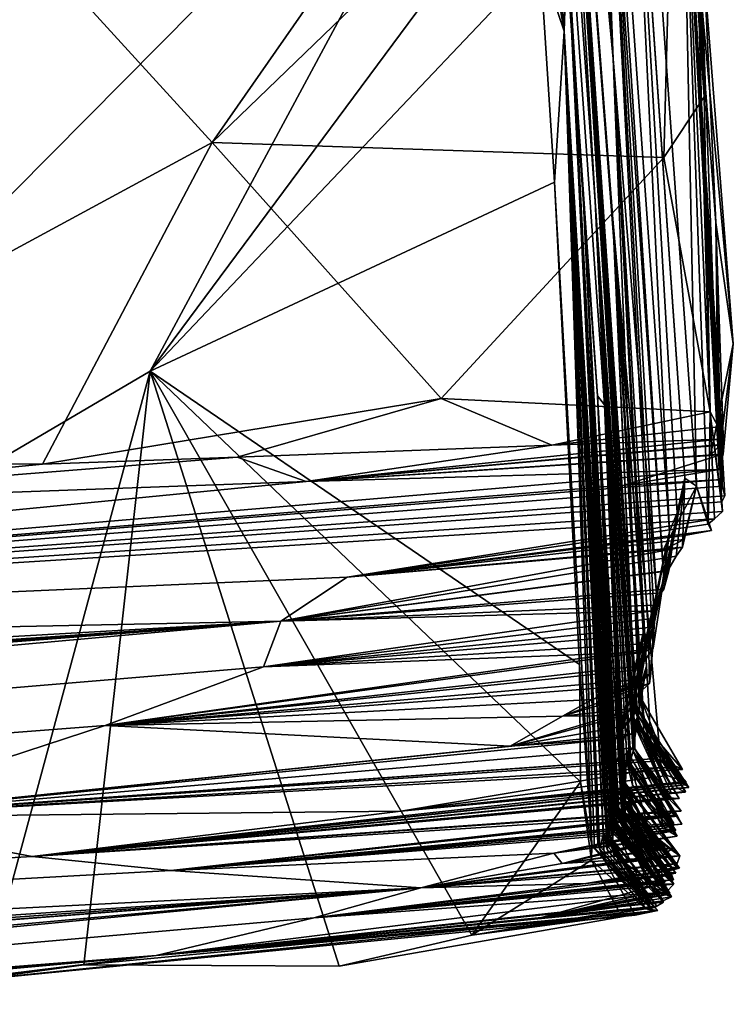
# Model space of a CAD drawing. Units: metres. Extents: x 26.78 to 30.68, y -0.86 to 3.57.
# Drawn here: x 30.24 to 30.54, y -0.64 to -0.22 of the extents above; entities that cross this region are included whole.
import ezdxf

# ---------------------------------------------------------------- set-up
doc = ezdxf.new("R2010")
doc.units = ezdxf.units.M

msp = doc.modelspace()

# ---------------------------------------------------------------- linework, layer by layer
at = {"layer": '1'}
for points in [[(30.27223, 2.73364, -7.25894), (30.47532, 0.04453, -6.00763), (30.48647, -0.23734, -7.44885)], [(30.27223, 2.73364, -7.25894), (30.48647, -0.23734, -7.44885), (30.3474, 1.52786, -10.24755)], [(30.51684, -0.41488, -3.52599), (30.31403, 2.49074, -1.83692), (30.52168, -0.41825, -2.981)], [(30.51575, -0.12607, -2.04737), (30.52168, -0.41825, -2.981), (30.31403, 2.49074, -1.83692)], [(30.51575, -0.12607, -2.04737), (30.31403, 2.49074, -1.83692), (30.53732, -0.35795, -1.05732)], [(30.49231, -0.06349, -4.11727), (30.31403, 2.49074, -1.83692), (30.51684, -0.41488, -3.52599)], [(30.53732, -0.35795, -1.05732), (30.31403, 2.49074, -1.83692), (30.52993, -0.30654, -0.83431)], [(30.52993, -0.30654, -0.83431), (30.31403, 2.49074, -1.83692), (30.51805, -0.05056, -0.40526)], [(30.50797, -0.45742, -5.29336), (30.34049, 1.94373, -5.41648), (30.51027, -0.43745, -4.79249)], [(30.34049, 1.94373, -5.41648), (30.49231, -0.06349, -4.11727), (30.51027, -0.43745, -4.79249)], [(30.50797, -0.45742, -5.29336), (30.47532, 0.04453, -6.00763), (30.34049, 1.94373, -5.41648)], [(30.3474, 1.52786, -10.24755), (30.46696, -0.18645, -12.01843), (30.46571, -0.22561, -12.54738)], [(30.47385, -0.29871, -11.93258), (30.46696, -0.18645, -12.01843), (30.3474, 1.52786, -10.24755)], [(30.47385, -0.29871, -11.93258), (30.3474, 1.52786, -10.24755), (30.4798, -0.38007, -11.65946)], [(30.3474, 1.52786, -10.24755), (30.47882, -0.29757, -10.57785), (30.48283, -0.38385, -11.24294)], [(30.3474, 1.52786, -10.24755), (30.48283, -0.38385, -11.24294), (30.4798, -0.38007, -11.65946)], [(30.41939, 0.3472, -12.77012), (30.3474, 1.52786, -10.24755), (30.46571, -0.22561, -12.54738)], [(30.47882, -0.29757, -10.57785), (30.3474, 1.52786, -10.24755), (30.45657, 0.0789, -9.76885)], [(30.3474, 1.52786, -10.24755), (30.48647, -0.23734, -7.44885), (30.45657, 0.0789, -9.76885)], [(30.41939, 0.3472, -12.77012), (30.46571, -0.22561, -12.54738), (30.43059, 0.16189, -12.85606)], [(30.43726, 0.07399, -12.84886), (30.43059, 0.16189, -12.85606), (30.46571, -0.22561, -12.54738)], [(29.99256, 0.11823, -12.86054), (30.44819, -0.07596, -12.85032), (29.97136, -0.55722, -12.84193)], [(30.45657, 0.0789, -9.76885), (30.4955, -0.52931, -9.81873), (30.49489, -0.53057, -10.03781)], [(30.4958, -0.51057, -9.21929), (30.49702, -0.51849, -9.28307), (30.45657, 0.0789, -9.76885)], [(30.4955, -0.52931, -9.81873), (30.45657, 0.0789, -9.76885), (30.49564, -0.52973, -9.58951)], [(30.49564, -0.52973, -9.58951), (30.45657, 0.0789, -9.76885), (30.49545, -0.51964, -9.49839)], [(30.49545, -0.51964, -9.49839), (30.45657, 0.0789, -9.76885), (30.49498, -0.51622, -9.41727)], [(30.45657, 0.0789, -9.76885), (30.49702, -0.51849, -9.28307), (30.49498, -0.51622, -9.41727)], [(30.45657, 0.0789, -9.76885), (30.49489, -0.53057, -10.03781), (30.47882, -0.29757, -10.57785)], [(30.45657, 0.0789, -9.76885), (30.50055, -0.49455, -8.18939), (30.48634, -0.30513, -8.87538)], [(30.45657, 0.0789, -9.76885), (30.48634, -0.30513, -8.87538), (30.4958, -0.51057, -9.21929)], [(30.45657, 0.0789, -9.76885), (30.48647, -0.23734, -7.44885), (30.50055, -0.49455, -8.18939)], [(30.44819, -0.07596, -12.85032), (30.43726, 0.07399, -12.84886), (30.46571, -0.22561, -12.54738)], [(30.5048, -0.46383, -6.48525), (30.47532, 0.04453, -6.00763), (30.50352, -0.46827, -6.12137)], [(30.47532, 0.04453, -6.00763), (30.50797, -0.45742, -5.29336), (30.5034, -0.4869, -5.72065)], [(30.47532, 0.04453, -6.00763), (30.5034, -0.4869, -5.72065), (30.50352, -0.46827, -6.12137)], [(30.48647, -0.23734, -7.44885), (30.47532, 0.04453, -6.00763), (30.5048, -0.46383, -6.48525)], [(30.14609, -0.08599, -0.00813), (30.31664, -0.27273, -0.21607), (30.49759, -0.0129, -0.20927)], [(30.49759, -0.0129, -0.20927), (30.31664, -0.27273, -0.21607), (30.51313, -0.08317, -0.26434)], [(30.51805, -0.05056, -0.40526), (30.51313, -0.08317, -0.26434), (30.52493, -0.25334, -0.38952)], [(30.52993, -0.30654, -0.83431), (30.51805, -0.05056, -0.40526), (30.53097, -0.3931, -0.54663)], [(30.52755, -0.38683, -0.49836), (30.51805, -0.05056, -0.40526), (30.52493, -0.25334, -0.38952)], [(30.51805, -0.05056, -0.40526), (30.52755, -0.38683, -0.49836), (30.53097, -0.3931, -0.54663)], [(30.51684, -0.41488, -3.52599), (30.51357, -0.42959, -4.00209), (30.49231, -0.06349, -4.11727)], [(30.51027, -0.43745, -4.79249), (30.49231, -0.06349, -4.11727), (30.51357, -0.42959, -4.00209)], [(30.29043, -0.36954, -12.8448), (29.97136, -0.55722, -12.84193), (30.44819, -0.07596, -12.85032)], [(30.45281, -0.15041, -12.84999), (30.29043, -0.36954, -12.8448), (30.44819, -0.07596, -12.85032)], [(30.44819, -0.07596, -12.85032), (30.46571, -0.22561, -12.54738), (30.45281, -0.15041, -12.84999)], [(30.51313, -0.08317, -0.26434), (30.31664, -0.27273, -0.21607), (30.50797, -0.27915, -0.37873)], [(30.51313, -0.08317, -0.26434), (30.50797, -0.27915, -0.37873), (30.52493, -0.25334, -0.38952)], [(30.06586, -0.40849, -0.1391), (30.31664, -0.27273, -0.21607), (30.14609, -0.08599, -0.00813)], [(30.52749, -0.38744, -2.22785), (30.52666, -0.43435, -2.6833), (30.51575, -0.12607, -2.04737)], [(30.52749, -0.38744, -2.22785), (30.51575, -0.12607, -2.04737), (30.5324, -0.42494, -2.11809)], [(30.51575, -0.12607, -2.04737), (30.53254, -0.41827, -1.82452), (30.53372, -0.42234, -1.91247)], [(30.51575, -0.12607, -2.04737), (30.53372, -0.42234, -1.91247), (30.5324, -0.42494, -2.11809)], [(30.53255, -0.41539, -1.70445), (30.53254, -0.41827, -1.82452), (30.51575, -0.12607, -2.04737)], [(30.51575, -0.12607, -2.04737), (30.53297, -0.40476, -1.2081), (30.53137, -0.41129, -1.44638)], [(30.53236, -0.40486, -1.5562), (30.51575, -0.12607, -2.04737), (30.53137, -0.41129, -1.44638)], [(30.52168, -0.41825, -2.981), (30.51575, -0.12607, -2.04737), (30.52666, -0.43435, -2.6833)], [(30.51575, -0.12607, -2.04737), (30.53732, -0.35795, -1.05732), (30.53297, -0.40476, -1.2081)], [(30.51575, -0.12607, -2.04737), (30.53236, -0.40486, -1.5562), (30.53255, -0.41539, -1.70445)], [(30.45559, -0.19544, -12.84046), (30.29043, -0.36954, -12.8448), (30.45281, -0.15041, -12.84999)], [(30.45559, -0.19544, -12.84046), (30.45281, -0.15041, -12.84999), (30.46571, -0.22561, -12.54738)], [(30.46571, -0.22561, -12.54738), (30.46696, -0.18645, -12.01843), (30.48429, -0.54885, -12.12652)], [(30.46696, -0.18645, -12.01843), (30.47385, -0.29871, -11.93258), (30.48665, -0.56428, -11.95515)], [(30.48429, -0.54885, -12.12652), (30.46696, -0.18645, -12.01843), (30.486, -0.56478, -12.05737)], [(30.46696, -0.18645, -12.01843), (30.48665, -0.56428, -11.95515), (30.4866, -0.56204, -11.99212)], [(30.46696, -0.18645, -12.01843), (30.4866, -0.56204, -11.99212), (30.486, -0.56478, -12.05737)], [(30.29043, -0.36954, -12.8448), (30.45559, -0.19544, -12.84046), (30.46158, -0.28956, -12.84681)], [(30.46158, -0.28956, -12.84681), (30.45559, -0.19544, -12.84046), (30.46571, -0.22561, -12.54738)], [(30.46158, -0.28956, -12.84681), (30.46571, -0.22561, -12.54738), (30.47742, -0.5703, -12.77677)], [(30.46571, -0.22561, -12.54738), (30.47848, -0.57174, -12.74005), (30.47742, -0.5703, -12.77677)], [(30.47848, -0.57174, -12.74005), (30.46571, -0.22561, -12.54738), (30.47998, -0.56982, -12.68951)], [(30.46571, -0.22561, -12.54738), (30.48273, -0.57688, -12.62948), (30.48063, -0.57193, -12.65256)], [(30.47998, -0.56982, -12.68951), (30.46571, -0.22561, -12.54738), (30.48063, -0.57193, -12.65256)], [(30.46571, -0.22561, -12.54738), (30.48076, -0.572, -12.60242), (30.48273, -0.57688, -12.62948)], [(30.46571, -0.22561, -12.54738), (30.48232, -0.5652, -12.48282), (30.48076, -0.572, -12.60242)], [(30.46571, -0.22561, -12.54738), (30.48357, -0.56492, -12.38559), (30.48395, -0.57221, -12.42315)], [(30.48232, -0.5652, -12.48282), (30.46571, -0.22561, -12.54738), (30.48395, -0.57221, -12.42315)], [(30.46571, -0.22561, -12.54738), (30.48429, -0.54885, -12.12652), (30.48677, -0.5744, -12.1609)], [(30.48462, -0.5715, -12.3165), (30.46571, -0.22561, -12.54738), (30.48521, -0.56741, -12.26034)], [(30.48357, -0.56492, -12.38559), (30.46571, -0.22561, -12.54738), (30.48462, -0.5715, -12.3165)], [(30.48521, -0.56741, -12.26034), (30.46571, -0.22561, -12.54738), (30.4826, -0.55362, -12.24247)], [(30.46571, -0.22561, -12.54738), (30.48677, -0.5744, -12.1609), (30.4826, -0.55362, -12.24247)], [(30.48647, -0.23734, -7.44885), (30.5048, -0.46383, -6.48525), (30.50138, -0.48184, -6.90166)], [(30.49921, -0.48038, -7.45464), (30.48647, -0.23734, -7.44885), (30.50138, -0.48184, -6.90166)], [(30.48647, -0.23734, -7.44885), (30.4974, -0.51199, -7.68102), (30.50055, -0.49455, -8.18939)], [(30.48647, -0.23734, -7.44885), (30.49921, -0.48038, -7.45464), (30.4974, -0.51199, -7.68102)], [(30.50797, -0.27915, -0.37873), (30.52755, -0.38683, -0.49836), (30.52493, -0.25334, -0.38952)], [(30.31664, -0.27273, -0.21607), (30.06586, -0.40849, -0.1391), (30.24476, -0.40898, -0.25803)], [(30.31664, -0.27273, -0.21607), (30.24476, -0.40898, -0.25803), (30.41359, -0.38116, -0.36706)], [(30.31664, -0.27273, -0.21607), (30.41359, -0.38116, -0.36706), (30.50797, -0.27915, -0.37873)], [(30.50797, -0.27915, -0.37873), (30.41359, -0.38116, -0.36706), (30.52755, -0.38683, -0.49836)], [(30.46158, -0.28956, -12.84681), (30.47222, -0.49386, -12.83944), (30.29043, -0.36954, -12.8448)], [(30.47222, -0.49386, -12.83944), (30.46158, -0.28956, -12.84681), (30.47742, -0.5703, -12.77677)], [(30.48665, -0.56428, -11.95515), (30.47385, -0.29871, -11.93258), (30.4871, -0.56067, -11.88193)], [(30.4798, -0.38007, -11.65946), (30.48829, -0.56543, -11.86271), (30.47385, -0.29871, -11.93258)], [(30.47385, -0.29871, -11.93258), (30.48829, -0.56543, -11.86271), (30.4871, -0.56067, -11.88193)], [(30.47882, -0.29757, -10.57785), (30.49362, -0.53847, -10.46179), (30.49213, -0.53003, -10.53587)], [(30.47882, -0.29757, -10.57785), (30.49173, -0.54456, -10.68578), (30.49173, -0.54498, -10.80064)], [(30.47882, -0.29757, -10.57785), (30.49213, -0.53003, -10.53587), (30.49173, -0.54456, -10.68578)], [(30.49085, -0.54431, -10.92977), (30.47882, -0.29757, -10.57785), (30.49173, -0.54498, -10.80064)], [(30.49362, -0.53847, -10.46179), (30.47882, -0.29757, -10.57785), (30.49238, -0.53554, -10.41067)], [(30.49355, -0.53549, -10.1517), (30.47882, -0.29757, -10.57785), (30.49489, -0.53057, -10.03781)], [(30.49238, -0.53554, -10.41067), (30.47882, -0.29757, -10.57785), (30.49461, -0.54496, -10.33305)], [(30.47882, -0.29757, -10.57785), (30.49355, -0.53549, -10.1517), (30.49402, -0.5361, -10.22113)], [(30.48283, -0.38385, -11.24294), (30.47882, -0.29757, -10.57785), (30.49085, -0.54431, -10.92977)], [(30.47882, -0.29757, -10.57785), (30.49402, -0.5361, -10.22113), (30.49461, -0.54496, -10.33305)], [(30.4958, -0.51057, -9.21929), (30.48634, -0.30513, -8.87538), (30.49581, -0.51369, -9.09104)], [(30.50676, -0.53736, -8.7699), (30.48634, -0.30513, -8.87538), (30.49951, -0.51951, -8.68551)], [(30.49947, -0.52284, -8.97093), (30.48634, -0.30513, -8.87538), (30.50676, -0.53736, -8.7699)], [(30.48634, -0.30513, -8.87538), (30.49947, -0.52284, -8.97093), (30.49581, -0.51369, -9.09104)], [(30.48634, -0.30513, -8.87538), (30.50055, -0.49455, -8.18939), (30.49801, -0.50785, -8.44366)], [(30.49951, -0.51951, -8.68551), (30.48634, -0.30513, -8.87538), (30.49801, -0.50785, -8.44366)], [(30.53193, -0.40067, -1.00072), (30.52993, -0.30654, -0.83431), (30.53323, -0.40076, -0.82867)], [(30.53193, -0.40067, -1.00072), (30.53732, -0.35795, -1.05732), (30.52993, -0.30654, -0.83431)], [(30.53323, -0.40076, -0.82867), (30.52993, -0.30654, -0.83431), (30.53167, -0.39833, -0.65575)], [(30.52993, -0.30654, -0.83431), (30.53097, -0.3931, -0.54663), (30.53167, -0.39833, -0.65575)], [(30.53732, -0.35795, -1.05732), (30.52769, -0.40523, -1.13548), (30.53297, -0.40476, -1.2081)], [(30.53732, -0.35795, -1.05732), (30.53193, -0.40067, -1.00072), (30.52769, -0.40523, -1.13548)], [(29.97136, -0.55722, -12.84193), (30.29043, -0.36954, -12.8448), (30.22078, -0.6267, -12.84305)], [(30.26228, -0.62102, -12.84273), (30.22078, -0.6267, -12.84305), (30.29043, -0.36954, -12.8448)], [(30.29043, -0.36954, -12.8448), (30.37048, -0.62163, -12.84484), (30.26228, -0.62102, -12.84273)], [(30.47261, -0.54344, -12.84173), (30.29043, -0.36954, -12.8448), (30.47222, -0.49386, -12.83944)], [(30.42656, -0.60844, -12.83542), (30.29043, -0.36954, -12.8448), (30.47261, -0.54344, -12.84173)], [(30.29043, -0.36954, -12.8448), (30.42656, -0.60844, -12.83542), (30.37048, -0.62163, -12.84484)], [(30.32725, -0.40606, -0.32365), (30.41359, -0.38116, -0.36706), (30.24476, -0.40898, -0.25803)], [(30.32725, -0.40606, -0.32365), (30.46052, -0.40089, -0.45217), (30.41359, -0.38116, -0.36706)], [(30.41359, -0.38116, -0.36706), (30.46052, -0.40089, -0.45217), (30.52755, -0.38683, -0.49836)], [(30.4798, -0.38007, -11.65946), (30.4868, -0.54438, -11.77068), (30.48829, -0.56543, -11.86271)], [(30.4868, -0.54438, -11.77068), (30.4798, -0.38007, -11.65946), (30.48831, -0.55451, -11.73066)], [(30.4798, -0.38007, -11.65946), (30.48283, -0.38385, -11.24294), (30.49003, -0.55534, -11.40203)], [(30.4798, -0.38007, -11.65946), (30.49003, -0.55534, -11.40203), (30.49015, -0.55489, -11.48301)], [(30.4798, -0.38007, -11.65946), (30.4877, -0.55735, -11.66975), (30.48831, -0.55451, -11.73066)], [(30.4798, -0.38007, -11.65946), (30.48864, -0.55756, -11.53432), (30.48871, -0.55432, -11.57154)], [(30.4798, -0.38007, -11.65946), (30.48871, -0.55432, -11.57154), (30.48795, -0.54883, -11.59475)], [(30.4877, -0.55735, -11.66975), (30.4798, -0.38007, -11.65946), (30.48795, -0.54883, -11.59475)], [(30.4798, -0.38007, -11.65946), (30.49015, -0.55489, -11.48301), (30.48864, -0.55756, -11.53432)], [(30.52755, -0.38683, -0.49836), (30.46052, -0.40089, -0.45217), (30.53097, -0.3931, -0.54663)], [(30.49003, -0.55534, -11.40203), (30.48283, -0.38385, -11.24294), (30.48965, -0.54901, -11.35432)], [(30.48283, -0.38385, -11.24294), (30.48978, -0.55194, -11.31716), (30.48965, -0.54901, -11.35432)], [(30.48978, -0.55194, -11.31716), (30.48283, -0.38385, -11.24294), (30.48991, -0.54583, -11.28835)], [(30.491, -0.55328, -11.22942), (30.48283, -0.38385, -11.24294), (30.49167, -0.5587, -11.20626)], [(30.48991, -0.54583, -11.28835), (30.48283, -0.38385, -11.24294), (30.491, -0.55328, -11.22942)], [(30.49167, -0.5587, -11.20626), (30.48283, -0.38385, -11.24294), (30.4908, -0.55611, -11.09147)], [(30.48283, -0.38385, -11.24294), (30.49085, -0.54431, -10.92977), (30.49077, -0.54308, -10.98428)], [(30.48283, -0.38385, -11.24294), (30.49077, -0.54308, -10.98428), (30.49178, -0.54993, -11.02526)], [(30.48283, -0.38385, -11.24294), (30.49178, -0.54993, -11.02526), (30.4908, -0.55611, -11.09147)], [(30.52666, -0.43435, -2.6833), (30.52749, -0.38744, -2.22785), (30.52935, -0.4321, -2.49165)], [(30.52749, -0.38744, -2.22785), (30.5324, -0.42494, -2.11809), (30.53276, -0.42902, -2.28656)], [(30.52749, -0.38744, -2.22785), (30.53276, -0.42902, -2.28656), (30.52935, -0.4321, -2.49165)], [(30.46052, -0.40089, -0.45217), (30.53167, -0.39833, -0.65575), (30.53097, -0.3931, -0.54663)], [(30.35646, -0.41626, -0.77052), (30.53323, -0.40076, -0.82867), (30.53167, -0.39833, -0.65575)], [(30.46052, -0.40089, -0.45217), (30.35646, -0.41626, -0.77052), (30.53167, -0.39833, -0.65575)], [(30.35646, -0.41626, -0.77052), (30.46052, -0.40089, -0.45217), (30.32725, -0.40606, -0.32365)], [(30.35646, -0.41626, -0.77052), (30.52769, -0.40523, -1.13548), (30.53193, -0.40067, -1.00072)], [(30.53323, -0.40076, -0.82867), (30.35646, -0.41626, -0.77052), (30.53193, -0.40067, -1.00072)], [(30.24476, -0.40898, -0.25803), (30.0614, -0.42699, -0.16655), (30.32725, -0.40606, -0.32365)], [(30.32725, -0.40606, -0.32365), (30.0614, -0.42699, -0.16655), (30.35646, -0.41626, -0.77052)], [(30.06586, -0.40849, -0.1391), (30.0614, -0.42699, -0.16655), (30.24476, -0.40898, -0.25803)], [(30.53297, -0.40476, -1.2081), (30.35646, -0.41626, -0.77052), (30.53137, -0.41129, -1.44638)], [(30.52769, -0.40523, -1.13548), (30.35646, -0.41626, -0.77052), (30.53297, -0.40476, -1.2081)], [(30.53236, -0.40486, -1.5562), (30.49108, -0.41792, -1.54395), (30.53255, -0.41539, -1.70445)], [(30.53236, -0.40486, -1.5562), (30.53137, -0.41129, -1.44638), (30.49108, -0.41792, -1.54395)], [(29.5935, -0.4908, -1.61516), (30.49108, -0.41792, -1.54395), (30.53137, -0.41129, -1.44638)], [(30.35646, -0.41626, -0.77052), (29.5935, -0.4908, -1.61516), (30.53137, -0.41129, -1.44638)], [(29.5935, -0.4908, -1.61516), (30.53254, -0.41827, -1.82452), (30.53255, -0.41539, -1.70445)], [(30.49108, -0.41792, -1.54395), (29.5935, -0.4908, -1.61516), (30.53255, -0.41539, -1.70445)], [(29.5935, -0.4908, -1.61516), (30.35646, -0.41626, -0.77052), (30.0614, -0.42699, -0.16655)], [(30.50958, -0.45393, -3.63509), (30.51357, -0.42959, -4.00209), (30.51684, -0.41488, -3.52599)], [(30.51313, -0.44795, -3.43581), (30.50958, -0.45393, -3.63509), (30.51684, -0.41488, -3.52599)], [(30.51588, -0.44406, -3.21921), (30.51313, -0.44795, -3.43581), (30.51684, -0.41488, -3.52599)], [(30.51684, -0.41488, -3.52599), (30.52168, -0.41825, -2.981), (30.51588, -0.44406, -3.21921)], [(29.5935, -0.4908, -1.61516), (30.53372, -0.42234, -1.91247), (30.53254, -0.41827, -1.82452)], [(30.50765, -0.44524, -3.103), (30.51588, -0.44406, -3.21921), (30.52168, -0.41825, -2.981)], [(30.50765, -0.44524, -3.103), (30.52168, -0.41825, -2.981), (30.51646, -0.44088, -3.03334)], [(30.51668, -0.4392, -2.89207), (30.51646, -0.44088, -3.03334), (30.52168, -0.41825, -2.981)], [(30.51668, -0.4392, -2.89207), (30.52168, -0.41825, -2.981), (30.52807, -0.43708, -2.79825)], [(30.52168, -0.41825, -2.981), (30.52666, -0.43435, -2.6833), (30.52807, -0.43708, -2.79825)], [(29.5935, -0.4908, -1.61516), (30.5324, -0.42494, -2.11809), (30.53372, -0.42234, -1.91247)], [(30.5324, -0.42494, -2.11809), (29.5935, -0.4908, -1.61516), (30.53276, -0.42902, -2.28656)], [(30.53276, -0.42902, -2.28656), (29.5935, -0.4908, -1.61516), (30.52935, -0.4321, -2.49165)], [(29.5935, -0.4908, -1.61516), (30.37387, -0.45683, -3.07605), (30.52935, -0.4321, -2.49165)], [(30.52935, -0.4321, -2.49165), (30.37387, -0.45683, -3.07605), (30.52666, -0.43435, -2.6833)], [(30.50684, -0.46351, -4.28362), (30.51027, -0.43745, -4.79249), (30.51357, -0.42959, -4.00209)], [(30.50787, -0.46193, -4.12062), (30.50684, -0.46351, -4.28362), (30.51357, -0.42959, -4.00209)], [(30.50787, -0.46193, -4.12062), (30.51357, -0.42959, -4.00209), (30.51003, -0.45417, -3.83709)], [(30.50958, -0.45393, -3.63509), (30.51003, -0.45417, -3.83709), (30.51357, -0.42959, -4.00209)], [(30.37387, -0.45683, -3.07605), (30.52807, -0.43708, -2.79825), (30.52666, -0.43435, -2.6833)], [(30.37387, -0.45683, -3.07605), (30.51668, -0.4392, -2.89207), (30.52807, -0.43708, -2.79825)], [(30.50166, -0.47814, -4.9955), (30.50797, -0.45742, -5.29336), (30.51027, -0.43745, -4.79249)], [(30.5031, -0.47438, -4.88087), (30.50166, -0.47814, -4.9955), (30.51027, -0.43745, -4.79249)], [(30.51027, -0.43745, -4.79249), (30.5032, -0.47113, -4.62584), (30.5031, -0.47438, -4.88087)], [(30.50366, -0.46863, -4.49303), (30.5032, -0.47113, -4.62584), (30.51027, -0.43745, -4.79249)], [(30.50684, -0.46351, -4.28362), (30.50366, -0.46863, -4.49303), (30.51027, -0.43745, -4.79249)], [(30.51668, -0.4392, -2.89207), (30.37387, -0.45683, -3.07605), (30.51646, -0.44088, -3.03334)], [(30.37387, -0.45683, -3.07605), (30.50765, -0.44524, -3.103), (30.51646, -0.44088, -3.03334)], [(30.37387, -0.45683, -3.07605), (30.34573, -0.47544, -3.93138), (30.51588, -0.44406, -3.21921)], [(30.51588, -0.44406, -3.21921), (30.34573, -0.47544, -3.93138), (30.51313, -0.44795, -3.43581)], [(30.37387, -0.45683, -3.07605), (30.51588, -0.44406, -3.21921), (30.50765, -0.44524, -3.103)], [(30.34573, -0.47544, -3.93138), (30.50958, -0.45393, -3.63509), (30.51313, -0.44795, -3.43581)], [(30.50958, -0.45393, -3.63509), (30.34573, -0.47544, -3.93138), (30.51003, -0.45417, -3.83709)], [(30.34573, -0.47544, -3.93138), (30.50787, -0.46193, -4.12062), (30.51003, -0.45417, -3.83709)], [(29.5935, -0.4908, -1.61516), (30.34573, -0.47544, -3.93138), (30.37387, -0.45683, -3.07605)], [(30.50198, -0.48498, -5.423), (30.49938, -0.48852, -5.52631), (30.50797, -0.45742, -5.29336)], [(30.49938, -0.48852, -5.52631), (30.5034, -0.4869, -5.72065), (30.50797, -0.45742, -5.29336)], [(30.50797, -0.45742, -5.29336), (30.50166, -0.47814, -4.9955), (30.5024, -0.48081, -5.22296)], [(30.50198, -0.48498, -5.423), (30.50797, -0.45742, -5.29336), (30.5024, -0.48081, -5.22296)], [(30.50787, -0.46193, -4.12062), (30.34573, -0.47544, -3.93138), (30.50684, -0.46351, -4.28362)], [(30.34573, -0.47544, -3.93138), (30.50366, -0.46863, -4.49303), (30.50684, -0.46351, -4.28362)], [(30.49651, -0.50028, -6.29022), (30.49692, -0.50256, -6.42264), (30.5048, -0.46383, -6.48525)], [(30.50352, -0.46827, -6.12137), (30.49651, -0.50028, -6.29022), (30.5048, -0.46383, -6.48525)], [(30.49692, -0.50256, -6.42264), (30.49743, -0.50153, -6.52801), (30.5048, -0.46383, -6.48525)], [(30.5048, -0.46383, -6.48525), (30.49743, -0.50153, -6.52801), (30.50243, -0.49763, -6.65819)], [(30.50138, -0.48184, -6.90166), (30.5048, -0.46383, -6.48525), (30.5019, -0.50181, -6.80226)], [(30.5048, -0.46383, -6.48525), (30.50243, -0.49763, -6.65819), (30.5019, -0.50181, -6.80226)], [(30.34573, -0.47544, -3.93138), (30.33846, -0.49473, -5.03254), (30.5032, -0.47113, -4.62584)], [(30.33846, -0.49473, -5.03254), (30.5031, -0.47438, -4.88087), (30.5032, -0.47113, -4.62584)], [(30.50366, -0.46863, -4.49303), (30.34573, -0.47544, -3.93138), (30.5032, -0.47113, -4.62584)], [(30.49814, -0.49595, -6.10412), (30.49651, -0.50028, -6.29022), (30.50352, -0.46827, -6.12137)], [(30.49832, -0.49442, -5.92713), (30.49814, -0.49595, -6.10412), (30.50352, -0.46827, -6.12137)], [(30.5034, -0.4869, -5.72065), (30.49832, -0.49442, -5.92713), (30.50352, -0.46827, -6.12137)], [(30.33846, -0.49473, -5.03254), (30.50166, -0.47814, -4.9955), (30.5031, -0.47438, -4.88087)], [(27.07124, -0.70098, -2.41197), (27.36149, -0.69067, -2.85685), (30.34573, -0.47544, -3.93138)], [(27.41454, -0.67477, -1.93411), (27.07124, -0.70098, -2.41197), (30.34573, -0.47544, -3.93138)], [(27.33566, -0.70803, -4.29016), (27.39638, -0.74079, -6.5536), (30.34573, -0.47544, -3.93138)], [(27.36149, -0.69067, -2.85685), (27.33566, -0.70803, -4.29016), (30.34573, -0.47544, -3.93138)], [(27.39638, -0.74079, -6.5536), (30.33846, -0.49473, -5.03254), (30.34573, -0.47544, -3.93138)], [(27.9868, -0.61062, -0.44956), (27.41454, -0.67477, -1.93411), (30.34573, -0.47544, -3.93138)], [(29.5935, -0.4908, -1.61516), (27.9868, -0.61062, -0.44956), (30.34573, -0.47544, -3.93138)], [(30.50166, -0.47814, -4.9955), (30.33846, -0.49473, -5.03254), (30.5024, -0.48081, -5.22296)], [(30.5024, -0.48081, -5.22296), (30.33846, -0.49473, -5.03254), (30.50198, -0.48498, -5.423)], [(30.49082, -0.5154, -7.3812), (30.49096, -0.51989, -7.53412), (30.49921, -0.48038, -7.45464)], [(30.49456, -0.51239, -7.20876), (30.49082, -0.5154, -7.3812), (30.49921, -0.48038, -7.45464)], [(30.49096, -0.51989, -7.53412), (30.4974, -0.51199, -7.68102), (30.49921, -0.48038, -7.45464)], [(30.50138, -0.48184, -6.90166), (30.49456, -0.51239, -7.20876), (30.49921, -0.48038, -7.45464)], [(30.49713, -0.50606, -6.91805), (30.49456, -0.51239, -7.20876), (30.50138, -0.48184, -6.90166)], [(30.49713, -0.50606, -6.91805), (30.50138, -0.48184, -6.90166), (30.5019, -0.50181, -6.80226)], [(30.27141, -0.5197, -6.1507), (30.49832, -0.49442, -5.92713), (30.5034, -0.4869, -5.72065)], [(30.27141, -0.5197, -6.1507), (30.5034, -0.4869, -5.72065), (30.49938, -0.48852, -5.52631)], [(30.33846, -0.49473, -5.03254), (30.49938, -0.48852, -5.52631), (30.50198, -0.48498, -5.423)], [(30.33846, -0.49473, -5.03254), (30.27141, -0.5197, -6.1507), (30.49938, -0.48852, -5.52631)], [(27.39638, -0.74079, -6.5536), (30.27141, -0.5197, -6.1507), (30.33846, -0.49473, -5.03254)], [(30.49832, -0.49442, -5.92713), (30.27141, -0.5197, -6.1507), (30.49814, -0.49595, -6.10412)], [(30.27141, -0.5197, -6.1507), (30.49651, -0.50028, -6.29022), (30.49814, -0.49595, -6.10412)], [(30.47261, -0.54344, -12.84173), (30.47222, -0.49386, -12.83944), (30.47742, -0.5703, -12.77677)], [(30.49488, -0.52904, -8.12281), (30.48802, -0.53488, -8.27714), (30.50055, -0.49455, -8.18939)], [(30.50055, -0.49455, -8.18939), (30.48802, -0.53488, -8.27714), (30.50285, -0.5338, -8.36897)], [(30.49488, -0.52904, -8.12281), (30.50055, -0.49455, -8.18939), (30.49539, -0.52308, -7.90173)], [(30.50055, -0.49455, -8.18939), (30.4974, -0.51199, -7.68102), (30.49539, -0.52308, -7.90173)], [(30.50285, -0.5338, -8.36897), (30.49801, -0.50785, -8.44366), (30.50055, -0.49455, -8.18939)], [(30.27141, -0.5197, -6.1507), (30.49692, -0.50256, -6.42264), (30.49651, -0.50028, -6.29022)], [(30.47754, -0.5087, -6.64528), (30.50243, -0.49763, -6.65819), (30.49743, -0.50153, -6.52801)], [(30.47754, -0.5087, -6.64528), (30.5019, -0.50181, -6.80226), (30.50243, -0.49763, -6.65819)], [(30.49692, -0.50256, -6.42264), (30.27141, -0.5197, -6.1507), (30.47754, -0.5087, -6.64528)], [(30.46494, -0.51572, -6.96639), (30.49713, -0.50606, -6.91805), (30.5019, -0.50181, -6.80226)], [(30.47754, -0.5087, -6.64528), (30.46494, -0.51572, -6.96639), (30.5019, -0.50181, -6.80226)], [(30.49692, -0.50256, -6.42264), (30.47754, -0.5087, -6.64528), (30.49743, -0.50153, -6.52801)], [(30.47754, -0.5087, -6.64528), (30.27141, -0.5197, -6.1507), (30.46494, -0.51572, -6.96639)], [(30.46494, -0.51572, -6.96639), (30.49456, -0.51239, -7.20876), (30.49713, -0.50606, -6.91805)], [(30.49951, -0.51951, -8.68551), (30.49801, -0.50785, -8.44366), (30.51575, -0.53825, -8.60823)], [(30.51575, -0.53825, -8.60823), (30.49801, -0.50785, -8.44366), (30.5083, -0.53445, -8.45487)], [(30.5083, -0.53445, -8.45487), (30.49801, -0.50785, -8.44366), (30.50285, -0.5338, -8.36897)], [(30.49096, -0.51989, -7.53412), (30.44283, -0.52839, -7.61528), (30.4974, -0.51199, -7.68102)], [(30.44283, -0.52839, -7.61528), (30.48733, -0.52526, -7.86225), (30.4974, -0.51199, -7.68102)], [(30.46494, -0.51572, -6.96639), (30.49082, -0.5154, -7.3812), (30.49456, -0.51239, -7.20876)], [(30.49539, -0.52308, -7.90173), (30.4974, -0.51199, -7.68102), (30.48733, -0.52526, -7.86225)], [(30.49702, -0.51849, -9.28307), (30.4958, -0.51057, -9.21929), (30.51715, -0.54761, -9.24805)], [(30.51715, -0.54761, -9.24805), (30.4958, -0.51057, -9.21929), (30.5169, -0.54782, -9.19032)], [(30.5169, -0.54782, -9.19032), (30.4958, -0.51057, -9.21929), (30.51369, -0.54621, -9.15025)], [(30.51369, -0.54621, -9.15025), (30.4958, -0.51057, -9.21929), (30.51845, -0.54587, -9.1226)], [(30.4958, -0.51057, -9.21929), (30.49581, -0.51369, -9.09104), (30.51845, -0.54587, -9.1226)], [(30.27141, -0.5197, -6.1507), (30.44283, -0.52839, -7.61528), (30.46494, -0.51572, -6.96639)], [(30.49082, -0.5154, -7.3812), (30.44283, -0.52839, -7.61528), (30.49096, -0.51989, -7.53412)], [(30.46494, -0.51572, -6.96639), (30.44283, -0.52839, -7.61528), (30.49082, -0.5154, -7.3812)], [(30.49545, -0.51964, -9.49839), (30.49498, -0.51622, -9.41727), (30.51441, -0.55053, -9.44451)], [(30.51441, -0.55053, -9.44451), (30.49498, -0.51622, -9.41727), (30.51016, -0.55042, -9.40634)], [(30.51016, -0.55042, -9.40634), (30.49498, -0.51622, -9.41727), (30.50844, -0.54689, -9.37588)], [(30.49498, -0.51622, -9.41727), (30.49702, -0.51849, -9.28307), (30.50844, -0.54689, -9.37588)], [(30.51845, -0.54587, -9.1226), (30.49581, -0.51369, -9.09104), (30.51707, -0.5448, -9.04071)], [(30.51707, -0.5448, -9.04071), (30.49581, -0.51369, -9.09104), (30.51567, -0.54406, -8.96173)], [(30.49581, -0.51369, -9.09104), (30.49947, -0.52284, -8.97093), (30.51567, -0.54406, -8.96173)], [(27.39638, -0.74079, -6.5536), (30.15277, -0.5585, -8.02257), (30.27141, -0.5197, -6.1507)], [(30.27141, -0.5197, -6.1507), (30.15277, -0.5585, -8.02257), (30.44283, -0.52839, -7.61528)], [(30.49564, -0.52973, -9.58951), (30.49545, -0.51964, -9.49839), (30.50956, -0.55026, -9.55249)], [(30.50956, -0.55026, -9.55249), (30.49545, -0.51964, -9.49839), (30.51441, -0.55053, -9.44451)], [(30.50844, -0.54689, -9.37588), (30.49702, -0.51849, -9.28307), (30.51115, -0.54832, -9.28325)], [(30.51115, -0.54832, -9.28325), (30.49702, -0.51849, -9.28307), (30.51715, -0.54761, -9.24805)], [(30.50676, -0.53736, -8.7699), (30.49951, -0.51951, -8.68551), (30.51575, -0.53825, -8.60823)], [(30.15277, -0.5585, -8.02257), (30.49539, -0.52308, -7.90173), (30.48733, -0.52526, -7.86225)], [(30.15277, -0.5585, -8.02257), (30.49488, -0.52904, -8.12281), (30.49539, -0.52308, -7.90173)], [(30.15277, -0.5585, -8.02257), (30.48733, -0.52526, -7.86225), (30.44283, -0.52839, -7.61528)], [(30.49947, -0.52284, -8.97093), (30.50676, -0.53736, -8.7699), (30.50929, -0.54075, -8.81836)], [(30.51567, -0.54406, -8.96173), (30.49947, -0.52284, -8.97093), (30.51301, -0.54375, -8.91833)], [(30.51301, -0.54375, -8.91833), (30.49947, -0.52284, -8.97093), (30.51731, -0.5437, -8.89332)], [(30.49947, -0.52284, -8.97093), (30.50929, -0.54075, -8.81836), (30.51731, -0.5437, -8.89332)], [(30.49488, -0.52904, -8.12281), (30.15277, -0.5585, -8.02257), (30.48802, -0.53488, -8.27714)], [(30.49489, -0.53057, -10.03781), (30.4955, -0.52931, -9.81873), (30.51547, -0.56149, -10.02321)], [(30.51547, -0.56149, -10.02321), (30.4955, -0.52931, -9.81873), (30.51375, -0.55799, -9.88751)], [(30.51375, -0.55799, -9.88751), (30.4955, -0.52931, -9.81873), (30.51235, -0.5578, -9.80572)], [(30.51235, -0.5578, -9.80572), (30.4955, -0.52931, -9.81873), (30.50921, -0.55778, -9.76481)], [(30.50921, -0.55778, -9.76481), (30.4955, -0.52931, -9.81873), (30.51226, -0.55574, -9.71731)], [(30.4955, -0.52931, -9.81873), (30.49564, -0.52973, -9.58951), (30.51226, -0.55574, -9.71731)], [(30.49173, -0.54456, -10.68578), (30.49213, -0.53003, -10.53587), (30.50283, -0.5683, -10.51728)], [(30.50283, -0.5683, -10.51728), (30.49213, -0.53003, -10.53587), (30.5135, -0.56656, -10.41487)], [(30.49213, -0.53003, -10.53587), (30.49362, -0.53847, -10.46179), (30.5135, -0.56656, -10.41487)], [(30.49355, -0.53549, -10.1517), (30.49489, -0.53057, -10.03781), (30.51193, -0.5609, -10.10339)], [(30.51193, -0.5609, -10.10339), (30.49489, -0.53057, -10.03781), (30.50786, -0.562, -10.06735)], [(30.50786, -0.562, -10.06735), (30.49489, -0.53057, -10.03781), (30.51547, -0.56149, -10.02321)], [(30.51226, -0.55574, -9.71731), (30.49564, -0.52973, -9.58951), (30.5153, -0.55595, -9.67094)], [(30.49564, -0.52973, -9.58951), (30.50956, -0.55026, -9.55249), (30.5153, -0.55595, -9.67094)], [(30.48802, -0.53488, -8.27714), (30.15277, -0.5585, -8.02257), (30.50285, -0.5338, -8.36897)], [(30.50285, -0.5338, -8.36897), (30.15277, -0.5585, -8.02257), (30.5083, -0.53445, -8.45487)], [(30.15277, -0.5585, -8.02257), (30.51575, -0.53825, -8.60823), (30.5083, -0.53445, -8.45487)], [(30.50676, -0.53736, -8.7699), (30.15277, -0.5585, -8.02257), (30.39659, -0.55586, -8.96069)], [(30.15277, -0.5585, -8.02257), (30.50676, -0.53736, -8.7699), (30.51575, -0.53825, -8.60823)], [(30.50676, -0.53736, -8.7699), (30.39659, -0.55586, -8.96069), (30.50929, -0.54075, -8.81836)], [(30.49362, -0.53847, -10.46179), (30.49238, -0.53554, -10.41067), (30.5135, -0.56656, -10.41487)], [(30.49238, -0.53554, -10.41067), (30.49461, -0.54496, -10.33305), (30.5135, -0.56656, -10.41487)], [(30.49402, -0.5361, -10.22113), (30.49355, -0.53549, -10.1517), (30.51296, -0.56415, -10.33193)], [(30.51296, -0.56415, -10.33193), (30.49355, -0.53549, -10.1517), (30.51245, -0.56402, -10.25809)], [(30.51245, -0.56402, -10.25809), (30.49355, -0.53549, -10.1517), (30.50748, -0.56333, -10.18742)], [(30.50748, -0.56333, -10.18742), (30.49355, -0.53549, -10.1517), (30.51221, -0.56179, -10.16042)], [(30.51221, -0.56179, -10.16042), (30.49355, -0.53549, -10.1517), (30.51193, -0.5609, -10.10339)], [(30.49461, -0.54496, -10.33305), (30.49402, -0.5361, -10.22113), (30.51296, -0.56415, -10.33193)], [(30.39659, -0.55586, -8.96069), (30.51731, -0.5437, -8.89332), (30.50929, -0.54075, -8.81836)], [(30.39659, -0.55586, -8.96069), (30.24049, -0.57509, -9.36195), (30.51707, -0.5448, -9.04071)], [(30.24049, -0.57509, -9.36195), (30.51845, -0.54587, -9.1226), (30.51707, -0.5448, -9.04071)], [(30.24049, -0.57509, -9.36195), (30.51369, -0.54621, -9.15025), (30.51845, -0.54587, -9.1226)], [(30.24049, -0.57509, -9.36195), (30.5169, -0.54782, -9.19032), (30.51369, -0.54621, -9.15025)], [(30.39659, -0.55586, -8.96069), (30.51301, -0.54375, -8.91833), (30.51731, -0.5437, -8.89332)], [(30.39659, -0.55586, -8.96069), (30.51567, -0.54406, -8.96173), (30.51301, -0.54375, -8.91833)], [(30.39659, -0.55586, -8.96069), (30.51707, -0.5448, -9.04071), (30.51567, -0.54406, -8.96173)], [(30.47261, -0.54344, -12.84173), (30.47734, -0.57671, -12.82619), (30.42656, -0.60844, -12.83542)], [(30.47261, -0.54344, -12.84173), (30.47742, -0.5703, -12.77677), (30.47734, -0.57671, -12.82619)], [(30.48829, -0.56543, -11.86271), (30.4868, -0.54438, -11.77068), (30.5121, -0.5869, -11.8057)], [(30.4868, -0.54438, -11.77068), (30.48831, -0.55451, -11.73066), (30.5121, -0.5869, -11.8057)], [(30.48978, -0.55194, -11.31716), (30.48991, -0.54583, -11.28835), (30.51448, -0.58012, -11.32517)], [(30.51448, -0.58012, -11.32517), (30.48991, -0.54583, -11.28835), (30.51355, -0.58, -11.23708)], [(30.48991, -0.54583, -11.28835), (30.491, -0.55328, -11.22942), (30.51355, -0.58, -11.23708)], [(30.49178, -0.54993, -11.02526), (30.49077, -0.54308, -10.98428), (30.51475, -0.57489, -11.03137)], [(30.49077, -0.54308, -10.98428), (30.49085, -0.54431, -10.92977), (30.51475, -0.57489, -11.03137)], [(30.51475, -0.57489, -11.03137), (30.49085, -0.54431, -10.92977), (30.50215, -0.5756, -10.9251)], [(30.50215, -0.5756, -10.9251), (30.49085, -0.54431, -10.92977), (30.50642, -0.57539, -10.90023)], [(30.49085, -0.54431, -10.92977), (30.49173, -0.54498, -10.80064), (30.50642, -0.57539, -10.90023)], [(30.50283, -0.5683, -10.51728), (30.49688, -0.5702, -10.65773), (30.49173, -0.54456, -10.68578)], [(30.49173, -0.54498, -10.80064), (30.49173, -0.54456, -10.68578), (30.51177, -0.57155, -10.81383)], [(30.51177, -0.57155, -10.81383), (30.49173, -0.54456, -10.68578), (30.50548, -0.57203, -10.7292)], [(30.50548, -0.57203, -10.7292), (30.49173, -0.54456, -10.68578), (30.50267, -0.56947, -10.68218)], [(30.49173, -0.54456, -10.68578), (30.49688, -0.5702, -10.65773), (30.50267, -0.56947, -10.68218)], [(30.50642, -0.57539, -10.90023), (30.49173, -0.54498, -10.80064), (30.51177, -0.57155, -10.81383)], [(30.5135, -0.56656, -10.41487), (30.49461, -0.54496, -10.33305), (30.509, -0.56384, -10.35352)], [(30.509, -0.56384, -10.35352), (30.49461, -0.54496, -10.33305), (30.51296, -0.56415, -10.33193)], [(30.24049, -0.57509, -9.36195), (30.50844, -0.54689, -9.37588), (30.51115, -0.54832, -9.28325)], [(30.50844, -0.54689, -9.37588), (30.24049, -0.57509, -9.36195), (30.51016, -0.55042, -9.40634)], [(30.24049, -0.57509, -9.36195), (30.51715, -0.54761, -9.24805), (30.5169, -0.54782, -9.19032)], [(30.24049, -0.57509, -9.36195), (30.51115, -0.54832, -9.28325), (30.51715, -0.54761, -9.24805)], [(30.24049, -0.57509, -9.36195), (30.50956, -0.55026, -9.55249), (30.51441, -0.55053, -9.44451)], [(30.50956, -0.55026, -9.55249), (30.24049, -0.57509, -9.36195), (30.5153, -0.55595, -9.67094)], [(30.24049, -0.57509, -9.36195), (30.51441, -0.55053, -9.44451), (30.51016, -0.55042, -9.40634)], [(30.48677, -0.5744, -12.1609), (30.48429, -0.54885, -12.12652), (30.51116, -0.59224, -12.17008)], [(30.51116, -0.59224, -12.17008), (30.48429, -0.54885, -12.12652), (30.50887, -0.59138, -12.12387)], [(30.50887, -0.59138, -12.12387), (30.48429, -0.54885, -12.12652), (30.50213, -0.58795, -12.09899)], [(30.50213, -0.58795, -12.09899), (30.48429, -0.54885, -12.12652), (30.51049, -0.59072, -12.05546)], [(30.48429, -0.54885, -12.12652), (30.486, -0.56478, -12.05737), (30.51049, -0.59072, -12.05546)], [(30.4877, -0.55735, -11.66975), (30.48795, -0.54883, -11.59475), (30.51194, -0.58499, -11.57533)], [(30.48795, -0.54883, -11.59475), (30.48871, -0.55432, -11.57154), (30.51194, -0.58499, -11.57533)], [(30.49003, -0.55534, -11.40203), (30.48965, -0.54901, -11.35432), (30.51293, -0.58214, -11.39288)], [(30.51293, -0.58214, -11.39288), (30.48965, -0.54901, -11.35432), (30.50883, -0.58151, -11.35789)], [(30.50883, -0.58151, -11.35789), (30.48965, -0.54901, -11.35432), (30.51448, -0.58012, -11.32517)], [(30.48965, -0.54901, -11.35432), (30.48978, -0.55194, -11.31716), (30.51448, -0.58012, -11.32517)], [(30.4908, -0.55611, -11.09147), (30.49178, -0.54993, -11.02526), (30.51475, -0.57489, -11.03137)], [(30.48521, -0.56741, -12.26034), (30.4826, -0.55362, -12.24247), (30.50757, -0.59386, -12.24888)], [(30.50757, -0.59386, -12.24888), (30.4826, -0.55362, -12.24247), (30.51116, -0.59224, -12.17008)], [(30.4826, -0.55362, -12.24247), (30.48677, -0.5744, -12.1609), (30.51116, -0.59224, -12.17008)], [(30.48831, -0.55451, -11.73066), (30.4877, -0.55735, -11.66975), (30.5121, -0.5869, -11.8057)], [(30.48871, -0.55432, -11.57154), (30.48864, -0.55756, -11.53432), (30.51194, -0.58499, -11.57533)], [(30.51355, -0.58, -11.23708), (30.491, -0.55328, -11.22942), (30.50791, -0.57899, -11.18638)], [(30.491, -0.55328, -11.22942), (30.49167, -0.5587, -11.20626), (30.50791, -0.57899, -11.18638)], [(30.15277, -0.5585, -8.02257), (27.39638, -0.74079, -6.5536), (30.24049, -0.57509, -9.36195)], [(30.15277, -0.5585, -8.02257), (30.24049, -0.57509, -9.36195), (30.39659, -0.55586, -8.96069)], [(30.24049, -0.57509, -9.36195), (30.50921, -0.55778, -9.76481), (30.51226, -0.55574, -9.71731)], [(30.24049, -0.57509, -9.36195), (30.51226, -0.55574, -9.71731), (30.5153, -0.55595, -9.67094)], [(30.24049, -0.57509, -9.36195), (30.29911, -0.58104, -10.09177), (30.50921, -0.55778, -9.76481)], [(30.50921, -0.55778, -9.76481), (30.29911, -0.58104, -10.09177), (30.51235, -0.5578, -9.80572)], [(30.51235, -0.5578, -9.80572), (30.29911, -0.58104, -10.09177), (30.51375, -0.55799, -9.88751)], [(30.51375, -0.55799, -9.88751), (30.29911, -0.58104, -10.09177), (30.51547, -0.56149, -10.02321)], [(30.5121, -0.5869, -11.8057), (30.4877, -0.55735, -11.66975), (30.50267, -0.58686, -11.68724)], [(30.50267, -0.58686, -11.68724), (30.4877, -0.55735, -11.66975), (30.50843, -0.58603, -11.65467)], [(30.50843, -0.58603, -11.65467), (30.4877, -0.55735, -11.66975), (30.50526, -0.58542, -11.61408)], [(30.50526, -0.58542, -11.61408), (30.4877, -0.55735, -11.66975), (30.51194, -0.58499, -11.57533)], [(30.48864, -0.55756, -11.53432), (30.49015, -0.55489, -11.48301), (30.51194, -0.58499, -11.57533)], [(30.49015, -0.55489, -11.48301), (30.49003, -0.55534, -11.40203), (30.51135, -0.58302, -11.46137)], [(30.51135, -0.58302, -11.46137), (30.49003, -0.55534, -11.40203), (30.50645, -0.58331, -11.43032)], [(30.50645, -0.58331, -11.43032), (30.49003, -0.55534, -11.40203), (30.51293, -0.58214, -11.39288)], [(30.51194, -0.58499, -11.57533), (30.49015, -0.55489, -11.48301), (30.51135, -0.58302, -11.46137)], [(30.49167, -0.5587, -11.20626), (30.4908, -0.55611, -11.09147), (30.51475, -0.57489, -11.03137)], [(30.50791, -0.57899, -11.18638), (30.49167, -0.5587, -11.20626), (30.5136, -0.57808, -11.15344)], [(30.5136, -0.57808, -11.15344), (30.49167, -0.5587, -11.20626), (30.51475, -0.57489, -11.03137)], [(30.29911, -0.58104, -10.09177), (30.51221, -0.56179, -10.16042), (30.51193, -0.5609, -10.10339)], [(30.29911, -0.58104, -10.09177), (30.51193, -0.5609, -10.10339), (30.50786, -0.562, -10.06735)], [(30.29911, -0.58104, -10.09177), (30.50786, -0.562, -10.06735), (30.51547, -0.56149, -10.02321)], [(30.29911, -0.58104, -10.09177), (30.50748, -0.56333, -10.18742), (30.51221, -0.56179, -10.16042)], [(30.486, -0.56478, -12.05737), (30.4866, -0.56204, -11.99212), (30.51049, -0.59072, -12.05546)], [(30.51049, -0.59072, -12.05546), (30.4866, -0.56204, -11.99212), (30.50039, -0.59091, -11.99576)], [(30.50039, -0.59091, -11.99576), (30.4866, -0.56204, -11.99212), (30.50894, -0.59024, -11.87953)], [(30.4866, -0.56204, -11.99212), (30.48665, -0.56428, -11.95515), (30.50894, -0.59024, -11.87953)], [(30.48665, -0.56428, -11.95515), (30.4871, -0.56067, -11.88193), (30.50894, -0.59024, -11.87953)], [(30.4871, -0.56067, -11.88193), (30.48829, -0.56543, -11.86271), (30.50894, -0.59024, -11.87953)], [(30.29911, -0.58104, -10.09177), (30.51245, -0.56402, -10.25809), (30.50748, -0.56333, -10.18742)], [(30.29911, -0.58104, -10.09177), (30.4613, -0.57372, -10.37906), (30.51245, -0.56402, -10.25809)], [(30.4613, -0.57372, -10.37906), (30.5135, -0.56656, -10.41487), (30.509, -0.56384, -10.35352)], [(30.4613, -0.57372, -10.37906), (30.509, -0.56384, -10.35352), (30.51296, -0.56415, -10.33193)], [(30.51245, -0.56402, -10.25809), (30.4613, -0.57372, -10.37906), (30.51296, -0.56415, -10.33193)], [(30.4613, -0.57372, -10.37906), (30.50283, -0.5683, -10.51728), (30.5135, -0.56656, -10.41487)], [(30.48076, -0.572, -12.60242), (30.48232, -0.5652, -12.48282), (30.50338, -0.59824, -12.56806)], [(30.50493, -0.59622, -12.50038), (30.48232, -0.5652, -12.48282), (30.50401, -0.59678, -12.45162)], [(30.48395, -0.57221, -12.42315), (30.50401, -0.59678, -12.45162), (30.48232, -0.5652, -12.48282)], [(30.50338, -0.59824, -12.56806), (30.48232, -0.5652, -12.48282), (30.50021, -0.5972, -12.52771)], [(30.50021, -0.5972, -12.52771), (30.48232, -0.5652, -12.48282), (30.50493, -0.59622, -12.50038)], [(30.48395, -0.57221, -12.42315), (30.48357, -0.56492, -12.38559), (30.50401, -0.59678, -12.45162)], [(30.50401, -0.59678, -12.45162), (30.48357, -0.56492, -12.38559), (30.50771, -0.59447, -12.37612)], [(30.48357, -0.56492, -12.38559), (30.48462, -0.5715, -12.3165), (30.50771, -0.59447, -12.37612)], [(30.50894, -0.59024, -11.87953), (30.48829, -0.56543, -11.86271), (30.5121, -0.5869, -11.8057)], [(30.4613, -0.57372, -10.37906), (30.46484, -0.57808, -10.72263), (30.50283, -0.5683, -10.51728)], [(30.50283, -0.5683, -10.51728), (30.46484, -0.57808, -10.72263), (30.49688, -0.5702, -10.65773)], [(30.46484, -0.57808, -10.72263), (30.50267, -0.56947, -10.68218), (30.49688, -0.5702, -10.65773)], [(30.46484, -0.57808, -10.72263), (30.50548, -0.57203, -10.7292), (30.50267, -0.56947, -10.68218)], [(30.47734, -0.57671, -12.82619), (30.47742, -0.5703, -12.77677), (30.50032, -0.59731, -12.76342)], [(30.50032, -0.59731, -12.76342), (30.47742, -0.5703, -12.77677), (30.50537, -0.59797, -12.7471)], [(30.47742, -0.5703, -12.77677), (30.47848, -0.57174, -12.74005), (30.50537, -0.59797, -12.7471)], [(30.47848, -0.57174, -12.74005), (30.47998, -0.56982, -12.68951), (30.50537, -0.59797, -12.7471)], [(30.47998, -0.56982, -12.68951), (30.48063, -0.57193, -12.65256), (30.50537, -0.59797, -12.7471)], [(30.48462, -0.5715, -12.3165), (30.48521, -0.56741, -12.26034), (30.50771, -0.59447, -12.37612)], [(30.50771, -0.59447, -12.37612), (30.48521, -0.56741, -12.26034), (30.50095, -0.59472, -12.2874)], [(30.50095, -0.59472, -12.2874), (30.48521, -0.56741, -12.26034), (30.50757, -0.59386, -12.24888)], [(27.39638, -0.74079, -6.5536), (30.29911, -0.58104, -10.09177), (30.24049, -0.57509, -9.36195)], [(30.29911, -0.58104, -10.09177), (30.40499, -0.58846, -11.06508), (30.4613, -0.57372, -10.37906)], [(30.4613, -0.57372, -10.37906), (30.40499, -0.58846, -11.06508), (30.46484, -0.57808, -10.72263)], [(30.40499, -0.58846, -11.06508), (30.51475, -0.57489, -11.03137), (30.50215, -0.5756, -10.9251)], [(30.40499, -0.58846, -11.06508), (30.5136, -0.57808, -11.15344), (30.51475, -0.57489, -11.03137)], [(30.40499, -0.58846, -11.06508), (30.50642, -0.57539, -10.90023), (30.46484, -0.57808, -10.72263)], [(30.40499, -0.58846, -11.06508), (30.50215, -0.5756, -10.9251), (30.50642, -0.57539, -10.90023)], [(30.46484, -0.57808, -10.72263), (30.50642, -0.57539, -10.90023), (30.51177, -0.57155, -10.81383)], [(30.50548, -0.57203, -10.7292), (30.46484, -0.57808, -10.72263), (30.51177, -0.57155, -10.81383)], [(30.48063, -0.57193, -12.65256), (30.48273, -0.57688, -12.62948), (30.50537, -0.59797, -12.7471)], [(30.48273, -0.57688, -12.62948), (30.48076, -0.572, -12.60242), (30.50338, -0.59824, -12.56806)], [(30.40499, -0.58846, -11.06508), (30.50791, -0.57899, -11.18638), (30.5136, -0.57808, -11.15344)], [(30.40499, -0.58846, -11.06508), (30.51355, -0.58, -11.23708), (30.50791, -0.57899, -11.18638)], [(30.42656, -0.60844, -12.83542), (30.47734, -0.57671, -12.82619), (30.48892, -0.59821, -12.83024)], [(30.48892, -0.59821, -12.83024), (30.47734, -0.57671, -12.82619), (30.50032, -0.59731, -12.76342)], [(30.50537, -0.59797, -12.7471), (30.48273, -0.57688, -12.62948), (30.49577, -0.59998, -12.61173)], [(30.49577, -0.59998, -12.61173), (30.48273, -0.57688, -12.62948), (30.50338, -0.59824, -12.56806)], [(27.39638, -0.74079, -6.5536), (30.40499, -0.58846, -11.06508), (30.29911, -0.58104, -10.09177)], [(30.35964, -0.6011, -11.59936), (30.51194, -0.58499, -11.57533), (30.51135, -0.58302, -11.46137)], [(30.47493, -0.58653, -11.35608), (30.35964, -0.6011, -11.59936), (30.51135, -0.58302, -11.46137)], [(30.40499, -0.58846, -11.06508), (30.47493, -0.58653, -11.35608), (30.51355, -0.58, -11.23708)], [(30.51355, -0.58, -11.23708), (30.47493, -0.58653, -11.35608), (30.51448, -0.58012, -11.32517)], [(30.47493, -0.58653, -11.35608), (30.50883, -0.58151, -11.35789), (30.51448, -0.58012, -11.32517)], [(30.50883, -0.58151, -11.35789), (30.47493, -0.58653, -11.35608), (30.51293, -0.58214, -11.39288)], [(30.47493, -0.58653, -11.35608), (30.50645, -0.58331, -11.43032), (30.51293, -0.58214, -11.39288)], [(30.50645, -0.58331, -11.43032), (30.47493, -0.58653, -11.35608), (30.51135, -0.58302, -11.46137)], [(30.35964, -0.6011, -11.59936), (30.50526, -0.58542, -11.61408), (30.51194, -0.58499, -11.57533)], [(30.35964, -0.6011, -11.59936), (30.50843, -0.58603, -11.65467), (30.50526, -0.58542, -11.61408)], [(30.50843, -0.58603, -11.65467), (30.35964, -0.6011, -11.59936), (30.50267, -0.58686, -11.68724)], [(30.40499, -0.58846, -11.06508), (30.35964, -0.6011, -11.59936), (30.47493, -0.58653, -11.35608)], [(30.35964, -0.6011, -11.59936), (30.5121, -0.5869, -11.8057), (30.50267, -0.58686, -11.68724)], [(30.35964, -0.6011, -11.59936), (30.50894, -0.59024, -11.87953), (30.5121, -0.5869, -11.8057)], [(30.45608, -0.60102, -12.09098), (30.50213, -0.58795, -12.09899), (30.51049, -0.59072, -12.05546)], [(30.45608, -0.60102, -12.09098), (30.50887, -0.59138, -12.12387), (30.50213, -0.58795, -12.09899)], [(30.40499, -0.58846, -11.06508), (27.20598, -0.83628, -11.49855), (27.0845, -0.84794, -11.95276)], [(30.40499, -0.58846, -11.06508), (27.0845, -0.84794, -11.95276), (28.92077, -0.72338, -12.6759)], [(30.40499, -0.58846, -11.06508), (27.11684, -0.82642, -10.43432), (27.20598, -0.83628, -11.49855)], [(27.7149, -0.76782, -9.45968), (27.11684, -0.82642, -10.43432), (30.40499, -0.58846, -11.06508)], [(27.7149, -0.76782, -9.45968), (30.40499, -0.58846, -11.06508), (27.39638, -0.74079, -6.5536)], [(28.92077, -0.72338, -12.6759), (29.28118, -0.69603, -12.70814), (30.40499, -0.58846, -11.06508)], [(29.28118, -0.69603, -12.70814), (30.35964, -0.6011, -11.59936), (30.40499, -0.58846, -11.06508)], [(30.35964, -0.6011, -11.59936), (30.29296, -0.61704, -12.37712), (30.50894, -0.59024, -11.87953)], [(30.50894, -0.59024, -11.87953), (30.29296, -0.61704, -12.37712), (30.45608, -0.60102, -12.09098)], [(30.50894, -0.59024, -11.87953), (30.45608, -0.60102, -12.09098), (30.50039, -0.59091, -11.99576)], [(30.50039, -0.59091, -11.99576), (30.45608, -0.60102, -12.09098), (30.51049, -0.59072, -12.05546)], [(30.45608, -0.60102, -12.09098), (30.51116, -0.59224, -12.17008), (30.50887, -0.59138, -12.12387)], [(30.50771, -0.59447, -12.37612), (30.29296, -0.61704, -12.37712), (30.50401, -0.59678, -12.45162)], [(30.29296, -0.61704, -12.37712), (30.50771, -0.59447, -12.37612), (30.50095, -0.59472, -12.2874)], [(30.45608, -0.60102, -12.09098), (30.29296, -0.61704, -12.37712), (30.50095, -0.59472, -12.2874)], [(30.50401, -0.59678, -12.45162), (30.29296, -0.61704, -12.37712), (30.50493, -0.59622, -12.50038)], [(30.29296, -0.61704, -12.37712), (30.50021, -0.5972, -12.52771), (30.50493, -0.59622, -12.50038)], [(30.51116, -0.59224, -12.17008), (30.45608, -0.60102, -12.09098), (30.50757, -0.59386, -12.24888)], [(30.45608, -0.60102, -12.09098), (30.50095, -0.59472, -12.2874), (30.50757, -0.59386, -12.24888)], [(30.1784, -0.63119, -12.82737), (30.26228, -0.62102, -12.84273), (30.50537, -0.59797, -12.7471)], [(30.1784, -0.63119, -12.82737), (30.50537, -0.59797, -12.7471), (30.49577, -0.59998, -12.61173)], [(30.1784, -0.63119, -12.82737), (30.49577, -0.59998, -12.61173), (30.29296, -0.61704, -12.37712)], [(30.26228, -0.62102, -12.84273), (30.37048, -0.62163, -12.84484), (30.50537, -0.59797, -12.7471)], [(30.50021, -0.5972, -12.52771), (30.29296, -0.61704, -12.37712), (30.50338, -0.59824, -12.56806)], [(30.29296, -0.61704, -12.37712), (30.49577, -0.59998, -12.61173), (30.50338, -0.59824, -12.56806)], [(30.50537, -0.59797, -12.7471), (30.37048, -0.62163, -12.84484), (30.42656, -0.60844, -12.83542)], [(30.50537, -0.59797, -12.7471), (30.42656, -0.60844, -12.83542), (30.50032, -0.59731, -12.76342)], [(30.50032, -0.59731, -12.76342), (30.42656, -0.60844, -12.83542), (30.48892, -0.59821, -12.83024)], [(29.28118, -0.69603, -12.70814), (30.29296, -0.61704, -12.37712), (30.35964, -0.6011, -11.59936)], [(30.29296, -0.61704, -12.37712), (29.28118, -0.69603, -12.70814), (29.81362, -0.65744, -12.80584)], [(29.81362, -0.65744, -12.80584), (29.87511, -0.65367, -12.84193), (30.29296, -0.61704, -12.37712)], [(30.29296, -0.61704, -12.37712), (29.87511, -0.65367, -12.84193), (29.94604, -0.64844, -12.84223)], [(30.29296, -0.61704, -12.37712), (29.94604, -0.64844, -12.84223), (30.07836, -0.63658, -12.83666)], [(30.29296, -0.61704, -12.37712), (30.07836, -0.63658, -12.83666), (30.1784, -0.63119, -12.82737)], [(30.1784, -0.63119, -12.82737), (30.22078, -0.6267, -12.84305), (30.26228, -0.62102, -12.84273)]]:
    msp.add_3dface(points, dxfattribs=at)

doc.saveas('drawing.dxf')
